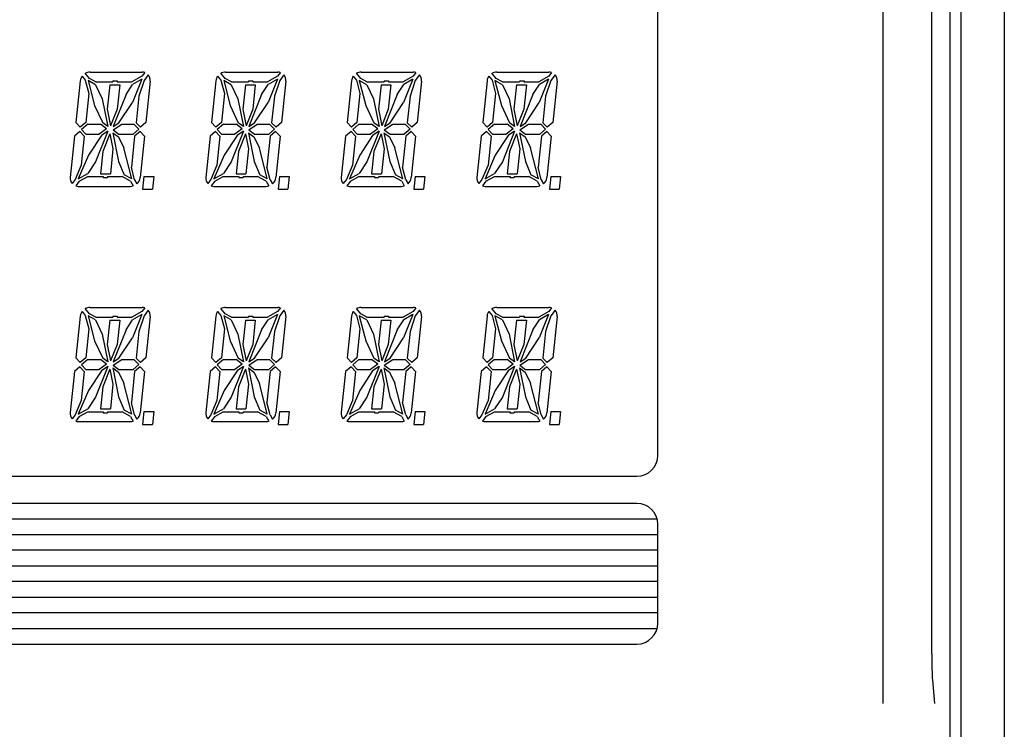
# Model space of a CAD drawing. Units: inches. Extents: x 9.1 to 51.8, y 0.9 to 37.4.
# Drawn here: x 28.9 to 30.8, y 20.8 to 22.2 of the extents above; entities that cross this region are included whole.
import ezdxf

# ---------------------------------------------------------------- set-up
doc = ezdxf.new("R2010")
doc.units = ezdxf.units.IN
doc.header["$MEASUREMENT"] = 0
for name, color, linetype in [('FRONT PANEL', 210, 'CONTINUOUS'), ('LCD', 142, 'CONTINUOUS'), ('Part', 1, 'CONTINUOUS')]:
    doc.layers.add(name, color=color, linetype=linetype)

msp = doc.modelspace()

# ---------------------------------------------------------------- linework, layer by layer
at = {"layer": 'FRONT PANEL', "linetype": 'Continuous'}
for p, q in [((30.6862, 20.958), (30.6862, 23.2925)), ((30.7218, 19.7135), (30.7218, 23.2925)), ((30.5932, 20.8625), (30.5932, 22.9439))]:
    msp.add_line(p, q, dxfattribs=at)
msp.add_lwpolyline([(30.6862, 20.958), (30.6862, 20.9527), (30.6862, 20.9474), (30.6863, 20.9423), (30.6864, 20.9374), (30.6865, 20.9326), (30.6866, 20.9281), (30.6867, 20.9239), (30.6868, 20.92), (30.687, 20.9165), (30.6871, 20.9133), (30.6873, 20.9106), (30.6874, 20.9082), (30.6917, 20.8625)], dxfattribs=at)
at = {"layer": 'LCD', "linetype": 'Continuous'}
for p, q in [((30.1608, 21.3385), (30.1608, 22.9385)), ((29.0712, 22.0617), (29.0628, 22.0718)), ((29.0722, 22.0741), (29.172, 22.0741)), ((29.1771, 22.0733), (29.1716, 22.0662)), ((29.3312, 22.0617), (29.3228, 22.0718)), ((29.3322, 22.0741), (29.432, 22.0741)), ((29.4371, 22.0733), (29.4316, 22.0662)), ((29.5912, 22.0617), (29.5828, 22.0718)), ((29.5922, 22.0741), (29.692, 22.0741)), ((29.6971, 22.0733), (29.6916, 22.0662)), ((29.8512, 22.0617), (29.8428, 22.0718)), ((29.8522, 22.0741), (29.952, 22.0741)), ((29.9571, 22.0733), (29.9516, 22.0662)), ((29.0535, 22.0573), (29.0451, 21.9771)), ((29.0568, 22.0662), (29.063, 22.0587)), ((29.063, 22.0587), (29.0698, 22.0328)), ((29.0684, 22.0577), (29.081, 22.0099)), ((29.0828, 22.0499), (29.0684, 22.0577)), ((29.0832, 22.0553), (29.0712, 22.0617)), ((29.0832, 22.0553), (29.1159, 22.0553)), ((29.1161, 22.0572), (29.1159, 22.0553)), ((29.1161, 22.0572), (29.1243, 22.0572)), ((29.1243, 22.0572), (29.1242, 22.0553)), ((29.1242, 22.0553), (29.1526, 22.0553)), ((29.1716, 22.0662), (29.1526, 22.0553)), ((29.1714, 22.0603), (29.1534, 22.0157)), ((29.1714, 22.0603), (29.1538, 22.0503)), ((29.1758, 22.0581), (29.1657, 22.028)), ((29.1839, 22.0687), (29.1758, 22.0581)), ((29.1876, 22.0568), (29.1793, 21.9771)), ((29.3135, 22.0573), (29.3051, 21.9771)), ((29.3168, 22.0662), (29.323, 22.0587)), ((29.323, 22.0587), (29.3298, 22.0328)), ((29.3284, 22.0577), (29.341, 22.0099)), ((29.3428, 22.0499), (29.3284, 22.0577)), ((29.3432, 22.0553), (29.3312, 22.0617)), ((29.3432, 22.0553), (29.3759, 22.0553)), ((29.3761, 22.0572), (29.3759, 22.0553)), ((29.3761, 22.0572), (29.3843, 22.0572)), ((29.3843, 22.0572), (29.3842, 22.0553)), ((29.3842, 22.0553), (29.4126, 22.0553)), ((29.4316, 22.0662), (29.4126, 22.0553)), ((29.4314, 22.0603), (29.4134, 22.0157)), ((29.4314, 22.0603), (29.4138, 22.0503)), ((29.4358, 22.0581), (29.4257, 22.028)), ((29.4439, 22.0687), (29.4358, 22.0581)), ((29.4476, 22.0568), (29.4393, 21.9771)), ((29.5735, 22.0573), (29.5651, 21.9771)), ((29.5768, 22.0662), (29.583, 22.0587)), ((29.583, 22.0587), (29.5898, 22.0328)), ((29.5884, 22.0577), (29.601, 22.0099)), ((29.6028, 22.0499), (29.5884, 22.0577)), ((29.6032, 22.0553), (29.5912, 22.0617)), ((29.6032, 22.0553), (29.6359, 22.0553)), ((29.6361, 22.0572), (29.6359, 22.0553)), ((29.6361, 22.0572), (29.6443, 22.0572)), ((29.6443, 22.0572), (29.6442, 22.0553)), ((29.6442, 22.0553), (29.6726, 22.0553)), ((29.6916, 22.0662), (29.6726, 22.0553)), ((29.6914, 22.0603), (29.6734, 22.0157)), ((29.6914, 22.0603), (29.6738, 22.0503)), ((29.6958, 22.0581), (29.6857, 22.028)), ((29.7039, 22.0687), (29.6958, 22.0581)), ((29.7076, 22.0568), (29.6993, 21.9771)), ((29.8335, 22.0573), (29.8251, 21.9771)), ((29.8368, 22.0662), (29.843, 22.0587)), ((29.843, 22.0587), (29.8498, 22.0328)), ((29.8484, 22.0577), (29.861, 22.0099)), ((29.8628, 22.0499), (29.8484, 22.0577)), ((29.8632, 22.0553), (29.8512, 22.0617)), ((29.8632, 22.0553), (29.8959, 22.0553)), ((29.8961, 22.0572), (29.8959, 22.0553)), ((29.8961, 22.0572), (29.9043, 22.0572)), ((29.9043, 22.0572), (29.9042, 22.0553)), ((29.9042, 22.0553), (29.9326, 22.0553)), ((29.9516, 22.0662), (29.9326, 22.0553)), ((29.9514, 22.0603), (29.9334, 22.0157)), ((29.9514, 22.0603), (29.9338, 22.0503)), ((29.9558, 22.0581), (29.9457, 22.028)), ((29.9639, 22.0687), (29.9558, 22.0581)), ((29.9676, 22.0568), (29.9593, 21.9771)), ((29.0828, 22.0499), (29.0956, 22.0227)), ((29.1101, 22.0498), (29.1051, 22.0029)), ((29.1101, 22.0498), (29.129, 22.0498)), ((29.129, 22.0498), (29.124, 22.0028)), ((29.1412, 22.0311), (29.1538, 22.0503)), ((29.3428, 22.0499), (29.3556, 22.0227)), ((29.3701, 22.0498), (29.3651, 22.0029)), ((29.3701, 22.0498), (29.389, 22.0498)), ((29.389, 22.0498), (29.384, 22.0028)), ((29.4012, 22.0311), (29.4138, 22.0503)), ((29.6028, 22.0499), (29.6156, 22.0227)), ((29.6301, 22.0498), (29.6251, 22.0029)), ((29.6301, 22.0498), (29.649, 22.0498)), ((29.649, 22.0498), (29.644, 22.0028)), ((29.6612, 22.0311), (29.6738, 22.0503)), ((29.8628, 22.0499), (29.8756, 22.0227)), ((29.8901, 22.0498), (29.8851, 22.0029)), ((29.8901, 22.0498), (29.909, 22.0498)), ((29.909, 22.0498), (29.904, 22.0028)), ((29.9212, 22.0311), (29.9338, 22.0503)), ((29.0698, 22.0328), (29.064, 21.9771)), ((29.0956, 22.0227), (29.1063, 21.9696)), ((29.1412, 22.0311), (29.1168, 21.9696)), ((29.1275, 21.9764), (29.1534, 22.0157)), ((29.1657, 22.028), (29.1603, 21.9769)), ((29.3298, 22.0328), (29.324, 21.9771)), ((29.3556, 22.0227), (29.3663, 21.9696)), ((29.4012, 22.0311), (29.3768, 21.9696)), ((29.3875, 21.9764), (29.4134, 22.0157)), ((29.4257, 22.028), (29.4203, 21.9769)), ((29.5898, 22.0328), (29.584, 21.9771)), ((29.6156, 22.0227), (29.6263, 21.9696)), ((29.6612, 22.0311), (29.6368, 21.9696)), ((29.6475, 21.9764), (29.6734, 22.0157)), ((29.6857, 22.028), (29.6803, 21.9769)), ((29.8498, 22.0328), (29.844, 21.9771)), ((29.8756, 22.0227), (29.8863, 21.9696)), ((29.9212, 22.0311), (29.8968, 21.9696)), ((29.9075, 21.9764), (29.9334, 22.0157)), ((29.9457, 22.028), (29.9403, 21.9769)), ((29.081, 22.0099), (29.0965, 21.9767)), ((29.1051, 22.0029), (29.1115, 21.9712)), ((29.124, 22.0028), (29.1115, 21.9712)), ((29.341, 22.0099), (29.3565, 21.9767)), ((29.3651, 22.0029), (29.3715, 21.9712)), ((29.384, 22.0028), (29.3715, 21.9712)), ((29.601, 22.0099), (29.6165, 21.9767)), ((29.6251, 22.0029), (29.6315, 21.9712)), ((29.644, 22.0028), (29.6315, 21.9712)), ((29.861, 22.0099), (29.8765, 21.9767)), ((29.8851, 22.0029), (29.8915, 21.9712)), ((29.904, 22.0028), (29.8915, 21.9712)), ((29.0527, 21.9602), (29.0423, 21.9511)), ((29.0451, 21.9771), (29.0535, 21.9684)), ((29.0527, 21.9602), (29.0612, 21.9511)), ((29.064, 21.9771), (29.0535, 21.9684)), ((29.0678, 21.9739), (29.0559, 21.964)), ((29.0559, 21.964), (29.0642, 21.9551)), ((29.0678, 21.9739), (29.0921, 21.9739)), ((29.1063, 21.9609), (29.0828, 21.9017)), ((29.1038, 21.9652), (29.0898, 21.9551)), ((29.1038, 21.9652), (29.0921, 21.9739)), ((29.1063, 21.9609), (29.0941, 21.9521)), ((29.1063, 21.9696), (29.0965, 21.9767)), ((29.1164, 21.9635), (29.1328, 21.9739)), ((29.1164, 21.9635), (29.1274, 21.9551)), ((29.1168, 21.9696), (29.1275, 21.9764)), ((29.1328, 21.9739), (29.1564, 21.9739)), ((29.1657, 21.9647), (29.1547, 21.9551)), ((29.1657, 21.9647), (29.1564, 21.9739)), ((29.168, 21.9602), (29.1576, 21.9511)), ((29.1689, 21.9684), (29.1603, 21.9769)), ((29.168, 21.9602), (29.1765, 21.9511)), ((29.1793, 21.9771), (29.1689, 21.9684)), ((29.3127, 21.9602), (29.3023, 21.9511)), ((29.3051, 21.9771), (29.3135, 21.9684)), ((29.3127, 21.9602), (29.3212, 21.9511)), ((29.324, 21.9771), (29.3135, 21.9684)), ((29.3278, 21.9739), (29.3159, 21.964)), ((29.3159, 21.964), (29.3242, 21.9551)), ((29.3278, 21.9739), (29.3521, 21.9739)), ((29.3663, 21.9609), (29.3428, 21.9017)), ((29.3638, 21.9652), (29.3498, 21.9551)), ((29.3638, 21.9652), (29.3521, 21.9739)), ((29.3663, 21.9609), (29.3541, 21.9521)), ((29.3663, 21.9696), (29.3565, 21.9767)), ((29.3764, 21.9635), (29.3928, 21.9739)), ((29.3764, 21.9635), (29.3874, 21.9551)), ((29.3768, 21.9696), (29.3875, 21.9764)), ((29.3928, 21.9739), (29.4164, 21.9739)), ((29.4257, 21.9647), (29.4147, 21.9551)), ((29.4257, 21.9647), (29.4164, 21.9739)), ((29.428, 21.9602), (29.4176, 21.9511)), ((29.4289, 21.9684), (29.4203, 21.9769)), ((29.428, 21.9602), (29.4365, 21.9511)), ((29.4393, 21.9771), (29.4289, 21.9684)), ((29.5727, 21.9602), (29.5623, 21.9511)), ((29.5651, 21.9771), (29.5735, 21.9684)), ((29.5727, 21.9602), (29.5812, 21.9511)), ((29.584, 21.9771), (29.5735, 21.9684)), ((29.5878, 21.9739), (29.5759, 21.964)), ((29.5759, 21.964), (29.5842, 21.9551)), ((29.5878, 21.9739), (29.6121, 21.9739)), ((29.6263, 21.9609), (29.6028, 21.9017)), ((29.6238, 21.9652), (29.6098, 21.9551)), ((29.6238, 21.9652), (29.6121, 21.9739)), ((29.6263, 21.9609), (29.6141, 21.9521)), ((29.6263, 21.9696), (29.6165, 21.9767)), ((29.6364, 21.9635), (29.6528, 21.9739)), ((29.6364, 21.9635), (29.6474, 21.9551)), ((29.6368, 21.9696), (29.6475, 21.9764)), ((29.6528, 21.9739), (29.6764, 21.9739)), ((29.6857, 21.9647), (29.6747, 21.9551)), ((29.6857, 21.9647), (29.6764, 21.9739)), ((29.688, 21.9602), (29.6776, 21.9511)), ((29.6889, 21.9684), (29.6803, 21.9769)), ((29.688, 21.9602), (29.6965, 21.9511)), ((29.6993, 21.9771), (29.6889, 21.9684)), ((29.8327, 21.9602), (29.8223, 21.9511)), ((29.8251, 21.9771), (29.8335, 21.9684)), ((29.8327, 21.9602), (29.8412, 21.9511)), ((29.844, 21.9771), (29.8335, 21.9684)), ((29.8478, 21.9739), (29.8359, 21.964)), ((29.8359, 21.964), (29.8442, 21.9551)), ((29.8478, 21.9739), (29.8721, 21.9739)), ((29.8863, 21.9609), (29.8628, 21.9017)), ((29.8838, 21.9652), (29.8698, 21.9551)), ((29.8838, 21.9652), (29.8721, 21.9739)), ((29.8863, 21.9609), (29.8741, 21.9521)), ((29.8863, 21.9696), (29.8765, 21.9767)), ((29.8964, 21.9635), (29.9128, 21.9739)), ((29.8964, 21.9635), (29.9074, 21.9551)), ((29.8968, 21.9696), (29.9075, 21.9764)), ((29.9128, 21.9739), (29.9364, 21.9739)), ((29.9457, 21.9647), (29.9347, 21.9551)), ((29.9457, 21.9647), (29.9364, 21.9739)), ((29.948, 21.9602), (29.9376, 21.9511)), ((29.9489, 21.9684), (29.9403, 21.9769)), ((29.948, 21.9602), (29.9565, 21.9511)), ((29.9593, 21.9771), (29.9489, 21.9684)), ((29.0423, 21.9511), (29.034, 21.8721)), ((29.0612, 21.9511), (29.0554, 21.8952)), ((29.0642, 21.9551), (29.0898, 21.9551)), ((29.0941, 21.9521), (29.0692, 21.9148)), ((29.1102, 21.9558), (29.0966, 21.9215)), ((29.1102, 21.9558), (29.116, 21.9266)), ((29.1157, 21.9578), (29.1269, 21.9025)), ((29.1157, 21.9578), (29.1264, 21.9496)), ((29.1264, 21.9496), (29.1368, 21.9284)), ((29.1274, 21.9551), (29.1547, 21.9551)), ((29.1576, 21.9511), (29.1514, 21.8914)), ((29.1765, 21.9511), (29.1682, 21.8716)), ((29.3023, 21.9511), (29.294, 21.8721)), ((29.3212, 21.9511), (29.3154, 21.8952)), ((29.3242, 21.9551), (29.3498, 21.9551)), ((29.3541, 21.9521), (29.3292, 21.9148)), ((29.3702, 21.9558), (29.3566, 21.9215)), ((29.3702, 21.9558), (29.376, 21.9266)), ((29.3757, 21.9578), (29.3869, 21.9025)), ((29.3757, 21.9578), (29.3864, 21.9496)), ((29.3864, 21.9496), (29.3968, 21.9284)), ((29.3874, 21.9551), (29.4147, 21.9551)), ((29.4176, 21.9511), (29.4114, 21.8914)), ((29.4365, 21.9511), (29.4282, 21.8716)), ((29.5623, 21.9511), (29.554, 21.8721)), ((29.5812, 21.9511), (29.5754, 21.8952)), ((29.5842, 21.9551), (29.6098, 21.9551)), ((29.6141, 21.9521), (29.5892, 21.9148)), ((29.6302, 21.9558), (29.6166, 21.9215)), ((29.6302, 21.9558), (29.636, 21.9266)), ((29.6357, 21.9578), (29.6469, 21.9025)), ((29.6357, 21.9578), (29.6464, 21.9496)), ((29.6464, 21.9496), (29.6568, 21.9284)), ((29.6474, 21.9551), (29.6747, 21.9551)), ((29.6776, 21.9511), (29.6714, 21.8914)), ((29.6965, 21.9511), (29.6882, 21.8716)), ((29.8223, 21.9511), (29.814, 21.8721)), ((29.8412, 21.9511), (29.8354, 21.8952)), ((29.8442, 21.9551), (29.8698, 21.9551)), ((29.8741, 21.9521), (29.8492, 21.9148)), ((29.8902, 21.9558), (29.8766, 21.9215)), ((29.8902, 21.9558), (29.896, 21.9266)), ((29.8957, 21.9578), (29.9069, 21.9025)), ((29.8957, 21.9578), (29.9064, 21.9496)), ((29.9064, 21.9496), (29.9168, 21.9284)), ((29.9074, 21.9551), (29.9347, 21.9551)), ((29.9376, 21.9511), (29.9314, 21.8914)), ((29.9565, 21.9511), (29.9482, 21.8716)), ((29.0966, 21.9215), (29.0921, 21.8791)), ((29.116, 21.9266), (29.1111, 21.8791)), ((29.152, 21.869), (29.1368, 21.9284)), ((29.3566, 21.9215), (29.3521, 21.8791)), ((29.376, 21.9266), (29.3711, 21.8791)), ((29.412, 21.869), (29.3968, 21.9284)), ((29.6166, 21.9215), (29.6121, 21.8791)), ((29.636, 21.9266), (29.6311, 21.8791)), ((29.672, 21.869), (29.6568, 21.9284)), ((29.8766, 21.9215), (29.8721, 21.8791)), ((29.896, 21.9266), (29.8911, 21.8791)), ((29.932, 21.869), (29.9168, 21.9284)), ((29.0692, 21.9148), (29.0496, 21.8692)), ((29.1269, 21.9025), (29.1376, 21.877)), ((29.3292, 21.9148), (29.3096, 21.8692)), ((29.3869, 21.9025), (29.3976, 21.877)), ((29.5892, 21.9148), (29.5696, 21.8692)), ((29.6469, 21.9025), (29.6576, 21.877)), ((29.8492, 21.9148), (29.8296, 21.8692)), ((29.9069, 21.9025), (29.9176, 21.877)), ((29.0554, 21.8952), (29.0437, 21.868)), ((29.0828, 21.9017), (29.0679, 21.8794)), ((29.1575, 21.8676), (29.1514, 21.8914)), ((29.3154, 21.8952), (29.3037, 21.868)), ((29.3428, 21.9017), (29.3279, 21.8794)), ((29.4175, 21.8676), (29.4114, 21.8914)), ((29.5754, 21.8952), (29.5637, 21.868)), ((29.6028, 21.9017), (29.5879, 21.8794)), ((29.6775, 21.8676), (29.6714, 21.8914)), ((29.8354, 21.8952), (29.8237, 21.868)), ((29.8628, 21.9017), (29.8479, 21.8794)), ((29.9375, 21.8676), (29.9314, 21.8914)), ((29.0437, 21.868), (29.0378, 21.8602)), ((29.0514, 21.8646), (29.0446, 21.8556)), ((29.0496, 21.8692), (29.0679, 21.8794)), ((29.0514, 21.8646), (29.0677, 21.8736)), ((29.0677, 21.8736), (29.0975, 21.8736)), ((29.0921, 21.8791), (29.1111, 21.8791)), ((29.0975, 21.8736), (29.0973, 21.8717)), ((29.0973, 21.8717), (29.1056, 21.8717)), ((29.1057, 21.8736), (29.1056, 21.8717)), ((29.1057, 21.8736), (29.1335, 21.8736)), ((29.1498, 21.8646), (29.1335, 21.8736)), ((29.152, 21.869), (29.1376, 21.877)), ((29.1498, 21.8646), (29.1547, 21.8556)), ((29.1575, 21.8676), (29.1619, 21.8595)), ((29.1756, 21.874), (29.173, 21.8493)), ((29.1756, 21.874), (29.1943, 21.874)), ((29.1943, 21.874), (29.1917, 21.8493)), ((29.3037, 21.868), (29.2978, 21.8602)), ((29.3114, 21.8646), (29.3046, 21.8556)), ((29.3096, 21.8692), (29.3279, 21.8794)), ((29.3114, 21.8646), (29.3277, 21.8736)), ((29.3277, 21.8736), (29.3575, 21.8736)), ((29.3521, 21.8791), (29.3711, 21.8791)), ((29.3575, 21.8736), (29.3573, 21.8717)), ((29.3573, 21.8717), (29.3656, 21.8717)), ((29.3657, 21.8736), (29.3656, 21.8717)), ((29.3657, 21.8736), (29.3935, 21.8736)), ((29.4098, 21.8646), (29.3935, 21.8736)), ((29.412, 21.869), (29.3976, 21.877)), ((29.4098, 21.8646), (29.4147, 21.8556)), ((29.4175, 21.8676), (29.4219, 21.8595)), ((29.4356, 21.874), (29.433, 21.8493)), ((29.4356, 21.874), (29.4543, 21.874)), ((29.4543, 21.874), (29.4517, 21.8493)), ((29.5637, 21.868), (29.5578, 21.8602)), ((29.5714, 21.8646), (29.5646, 21.8556)), ((29.5696, 21.8692), (29.5879, 21.8794)), ((29.5714, 21.8646), (29.5877, 21.8736)), ((29.5877, 21.8736), (29.6175, 21.8736)), ((29.6121, 21.8791), (29.6311, 21.8791)), ((29.6175, 21.8736), (29.6173, 21.8717)), ((29.6173, 21.8717), (29.6256, 21.8717)), ((29.6257, 21.8736), (29.6256, 21.8717)), ((29.6257, 21.8736), (29.6535, 21.8736)), ((29.6698, 21.8646), (29.6535, 21.8736)), ((29.672, 21.869), (29.6576, 21.877)), ((29.6698, 21.8646), (29.6747, 21.8556)), ((29.6775, 21.8676), (29.6819, 21.8595)), ((29.6956, 21.874), (29.693, 21.8493)), ((29.6956, 21.874), (29.7143, 21.874)), ((29.7143, 21.874), (29.7117, 21.8493)), ((29.8237, 21.868), (29.8178, 21.8602)), ((29.8314, 21.8646), (29.8246, 21.8556)), ((29.8296, 21.8692), (29.8479, 21.8794)), ((29.8314, 21.8646), (29.8477, 21.8736)), ((29.8477, 21.8736), (29.8775, 21.8736)), ((29.8721, 21.8791), (29.8911, 21.8791)), ((29.8775, 21.8736), (29.8773, 21.8717)), ((29.8773, 21.8717), (29.8856, 21.8717)), ((29.8857, 21.8736), (29.8856, 21.8717)), ((29.8857, 21.8736), (29.9135, 21.8736)), ((29.9298, 21.8646), (29.9135, 21.8736)), ((29.932, 21.869), (29.9176, 21.877)), ((29.9298, 21.8646), (29.9347, 21.8556)), ((29.9375, 21.8676), (29.9419, 21.8595)), ((29.9556, 21.874), (29.953, 21.8493)), ((29.9556, 21.874), (29.9743, 21.874)), ((29.9743, 21.874), (29.9717, 21.8493)), ((29.0496, 21.8548), (29.1495, 21.8548)), ((29.173, 21.8493), (29.1917, 21.8493)), ((29.3096, 21.8548), (29.4095, 21.8548)), ((29.433, 21.8493), (29.4517, 21.8493)), ((29.5696, 21.8548), (29.6695, 21.8548)), ((29.693, 21.8493), (29.7117, 21.8493)), ((29.8296, 21.8548), (29.9295, 21.8548)), ((29.953, 21.8493), (29.9717, 21.8493)), ((29.0712, 21.6102), (29.0628, 21.6203)), ((29.0722, 21.6226), (29.172, 21.6226)), ((29.1771, 21.6218), (29.1716, 21.6146)), ((29.3312, 21.6102), (29.3228, 21.6203)), ((29.3322, 21.6226), (29.432, 21.6226)), ((29.4371, 21.6218), (29.4316, 21.6146)), ((29.5912, 21.6102), (29.5828, 21.6203)), ((29.5922, 21.6226), (29.692, 21.6226)), ((29.6971, 21.6218), (29.6916, 21.6146)), ((29.8512, 21.6102), (29.8428, 21.6203)), ((29.8522, 21.6226), (29.952, 21.6226)), ((29.9571, 21.6218), (29.9516, 21.6146)), ((29.0535, 21.6058), (29.0451, 21.5256)), ((29.0568, 21.6147), (29.063, 21.6072)), ((29.063, 21.6072), (29.0698, 21.5813)), ((29.0684, 21.6061), (29.081, 21.5584)), ((29.0828, 21.5984), (29.0684, 21.6061)), ((29.0832, 21.6038), (29.0712, 21.6102)), ((29.0832, 21.6038), (29.1159, 21.6038)), ((29.1161, 21.6057), (29.1159, 21.6038)), ((29.1161, 21.6057), (29.1243, 21.6057)), ((29.1243, 21.6057), (29.1242, 21.6038)), ((29.1242, 21.6038), (29.1526, 21.6038)), ((29.1716, 21.6146), (29.1526, 21.6038)), ((29.1714, 21.6088), (29.1534, 21.5642)), ((29.1714, 21.6088), (29.1538, 21.5988)), ((29.1758, 21.6066), (29.1657, 21.5765)), ((29.1839, 21.6172), (29.1758, 21.6066)), ((29.1876, 21.6053), (29.1793, 21.5256)), ((29.3135, 21.6058), (29.3051, 21.5256)), ((29.3168, 21.6147), (29.323, 21.6072)), ((29.323, 21.6072), (29.3298, 21.5813)), ((29.3284, 21.6061), (29.341, 21.5584)), ((29.3428, 21.5984), (29.3284, 21.6061)), ((29.3432, 21.6038), (29.3312, 21.6102)), ((29.3432, 21.6038), (29.3759, 21.6038)), ((29.3761, 21.6057), (29.3759, 21.6038)), ((29.3761, 21.6057), (29.3843, 21.6057)), ((29.3843, 21.6057), (29.3842, 21.6038)), ((29.3842, 21.6038), (29.4126, 21.6038)), ((29.4316, 21.6146), (29.4126, 21.6038)), ((29.4314, 21.6088), (29.4134, 21.5642)), ((29.4314, 21.6088), (29.4138, 21.5988)), ((29.4358, 21.6066), (29.4257, 21.5765)), ((29.4439, 21.6172), (29.4358, 21.6066)), ((29.4476, 21.6053), (29.4393, 21.5256)), ((29.5735, 21.6058), (29.5651, 21.5256)), ((29.5768, 21.6147), (29.583, 21.6072)), ((29.583, 21.6072), (29.5898, 21.5813)), ((29.5884, 21.6061), (29.601, 21.5584)), ((29.6028, 21.5984), (29.5884, 21.6061)), ((29.6032, 21.6038), (29.5912, 21.6102)), ((29.6032, 21.6038), (29.6359, 21.6038)), ((29.6361, 21.6057), (29.6359, 21.6038)), ((29.6361, 21.6057), (29.6443, 21.6057)), ((29.6443, 21.6057), (29.6442, 21.6038)), ((29.6442, 21.6038), (29.6726, 21.6038)), ((29.6916, 21.6146), (29.6726, 21.6038)), ((29.6914, 21.6088), (29.6734, 21.5642)), ((29.6914, 21.6088), (29.6738, 21.5988)), ((29.6958, 21.6066), (29.6857, 21.5765)), ((29.7039, 21.6172), (29.6958, 21.6066)), ((29.7076, 21.6053), (29.6993, 21.5256)), ((29.8335, 21.6058), (29.8251, 21.5256)), ((29.8368, 21.6147), (29.843, 21.6072)), ((29.843, 21.6072), (29.8498, 21.5813)), ((29.8484, 21.6061), (29.861, 21.5584)), ((29.8628, 21.5984), (29.8484, 21.6061)), ((29.8632, 21.6038), (29.8512, 21.6102)), ((29.8632, 21.6038), (29.8959, 21.6038)), ((29.8961, 21.6057), (29.8959, 21.6038)), ((29.8961, 21.6057), (29.9043, 21.6057)), ((29.9043, 21.6057), (29.9042, 21.6038)), ((29.9042, 21.6038), (29.9326, 21.6038)), ((29.9516, 21.6146), (29.9326, 21.6038)), ((29.9514, 21.6088), (29.9334, 21.5642)), ((29.9514, 21.6088), (29.9338, 21.5988)), ((29.9558, 21.6066), (29.9457, 21.5765)), ((29.9639, 21.6172), (29.9558, 21.6066)), ((29.9676, 21.6053), (29.9593, 21.5256)), ((29.0698, 21.5813), (29.064, 21.5256)), ((29.0828, 21.5984), (29.0956, 21.5712)), ((29.1101, 21.5983), (29.1051, 21.5514)), ((29.1101, 21.5983), (29.129, 21.5983)), ((29.129, 21.5983), (29.124, 21.5512)), ((29.1412, 21.5796), (29.1538, 21.5988)), ((29.3298, 21.5813), (29.324, 21.5256)), ((29.3428, 21.5984), (29.3556, 21.5712)), ((29.3701, 21.5983), (29.3651, 21.5514)), ((29.3701, 21.5983), (29.389, 21.5983)), ((29.389, 21.5983), (29.384, 21.5512)), ((29.4012, 21.5796), (29.4138, 21.5988)), ((29.5898, 21.5813), (29.584, 21.5256)), ((29.6028, 21.5984), (29.6156, 21.5712)), ((29.6301, 21.5983), (29.6251, 21.5514)), ((29.6301, 21.5983), (29.649, 21.5983)), ((29.649, 21.5983), (29.644, 21.5512)), ((29.6612, 21.5796), (29.6738, 21.5988)), ((29.8498, 21.5813), (29.844, 21.5256)), ((29.8628, 21.5984), (29.8756, 21.5712)), ((29.8901, 21.5983), (29.8851, 21.5514)), ((29.8901, 21.5983), (29.909, 21.5983)), ((29.909, 21.5983), (29.904, 21.5512)), ((29.9212, 21.5796), (29.9338, 21.5988)), ((29.0956, 21.5712), (29.1063, 21.518)), ((29.1412, 21.5796), (29.1168, 21.518)), ((29.1275, 21.5249), (29.1534, 21.5642)), ((29.1657, 21.5765), (29.1603, 21.5254)), ((29.3556, 21.5712), (29.3663, 21.518)), ((29.4012, 21.5796), (29.3768, 21.518)), ((29.3875, 21.5249), (29.4134, 21.5642)), ((29.4257, 21.5765), (29.4203, 21.5254)), ((29.6156, 21.5712), (29.6263, 21.518)), ((29.6612, 21.5796), (29.6368, 21.518)), ((29.6475, 21.5249), (29.6734, 21.5642)), ((29.6857, 21.5765), (29.6803, 21.5254)), ((29.8756, 21.5712), (29.8863, 21.518)), ((29.9212, 21.5796), (29.8968, 21.518)), ((29.9075, 21.5249), (29.9334, 21.5642)), ((29.9457, 21.5765), (29.9403, 21.5254)), ((29.081, 21.5584), (29.0965, 21.5252)), ((29.1051, 21.5514), (29.1115, 21.5197)), ((29.124, 21.5512), (29.1115, 21.5197)), ((29.341, 21.5584), (29.3565, 21.5252)), ((29.3651, 21.5514), (29.3715, 21.5197)), ((29.384, 21.5512), (29.3715, 21.5197)), ((29.601, 21.5584), (29.6165, 21.5252)), ((29.6251, 21.5514), (29.6315, 21.5197)), ((29.644, 21.5512), (29.6315, 21.5197)), ((29.861, 21.5584), (29.8765, 21.5252)), ((29.8851, 21.5514), (29.8915, 21.5197)), ((29.904, 21.5512), (29.8915, 21.5197)), ((29.0451, 21.5256), (29.0535, 21.5169)), ((29.064, 21.5256), (29.0535, 21.5169)), ((29.1063, 21.518), (29.0965, 21.5252)), ((29.1168, 21.518), (29.1275, 21.5249)), ((29.1689, 21.5169), (29.1603, 21.5254)), ((29.1793, 21.5256), (29.1689, 21.5169)), ((29.3051, 21.5256), (29.3135, 21.5169)), ((29.324, 21.5256), (29.3135, 21.5169)), ((29.3663, 21.518), (29.3565, 21.5252)), ((29.3768, 21.518), (29.3875, 21.5249)), ((29.4289, 21.5169), (29.4203, 21.5254)), ((29.4393, 21.5256), (29.4289, 21.5169)), ((29.5651, 21.5256), (29.5735, 21.5169)), ((29.584, 21.5256), (29.5735, 21.5169)), ((29.6263, 21.518), (29.6165, 21.5252)), ((29.6368, 21.518), (29.6475, 21.5249)), ((29.6889, 21.5169), (29.6803, 21.5254)), ((29.6993, 21.5256), (29.6889, 21.5169)), ((29.8251, 21.5256), (29.8335, 21.5169)), ((29.844, 21.5256), (29.8335, 21.5169)), ((29.8863, 21.518), (29.8765, 21.5252)), ((29.8968, 21.518), (29.9075, 21.5249)), ((29.9489, 21.5169), (29.9403, 21.5254)), ((29.9593, 21.5256), (29.9489, 21.5169)), ((29.0527, 21.5087), (29.0423, 21.4995)), ((29.0527, 21.5087), (29.0612, 21.4995)), ((29.0678, 21.5224), (29.0559, 21.5125)), ((29.0559, 21.5125), (29.0642, 21.5036)), ((29.0678, 21.5224), (29.0921, 21.5224)), ((29.1063, 21.5094), (29.0828, 21.4502)), ((29.1038, 21.5137), (29.0898, 21.5036)), ((29.1038, 21.5137), (29.0921, 21.5224)), ((29.1063, 21.5094), (29.0941, 21.5006)), ((29.1157, 21.5063), (29.1269, 21.451)), ((29.1157, 21.5063), (29.1264, 21.4981)), ((29.1164, 21.512), (29.1328, 21.5224)), ((29.1164, 21.512), (29.1274, 21.5036)), ((29.1328, 21.5224), (29.1564, 21.5224)), ((29.1657, 21.5132), (29.1547, 21.5036)), ((29.1657, 21.5132), (29.1564, 21.5224)), ((29.168, 21.5087), (29.1576, 21.4995)), ((29.168, 21.5087), (29.1765, 21.4995)), ((29.3127, 21.5087), (29.3023, 21.4995)), ((29.3127, 21.5087), (29.3212, 21.4995)), ((29.3278, 21.5224), (29.3159, 21.5125)), ((29.3159, 21.5125), (29.3242, 21.5036)), ((29.3278, 21.5224), (29.3521, 21.5224)), ((29.3663, 21.5094), (29.3428, 21.4502)), ((29.3638, 21.5137), (29.3498, 21.5036)), ((29.3638, 21.5137), (29.3521, 21.5224)), ((29.3663, 21.5094), (29.3541, 21.5006)), ((29.3757, 21.5063), (29.3869, 21.451)), ((29.3757, 21.5063), (29.3864, 21.4981)), ((29.3764, 21.512), (29.3928, 21.5224)), ((29.3764, 21.512), (29.3874, 21.5036)), ((29.3928, 21.5224), (29.4164, 21.5224)), ((29.4257, 21.5132), (29.4147, 21.5036)), ((29.4257, 21.5132), (29.4164, 21.5224)), ((29.428, 21.5087), (29.4176, 21.4995)), ((29.428, 21.5087), (29.4365, 21.4995)), ((29.5727, 21.5087), (29.5623, 21.4995)), ((29.5727, 21.5087), (29.5812, 21.4995)), ((29.5878, 21.5224), (29.5759, 21.5125)), ((29.5759, 21.5125), (29.5842, 21.5036)), ((29.5878, 21.5224), (29.6121, 21.5224)), ((29.6263, 21.5094), (29.6028, 21.4502)), ((29.6238, 21.5137), (29.6098, 21.5036)), ((29.6238, 21.5137), (29.6121, 21.5224)), ((29.6263, 21.5094), (29.6141, 21.5006)), ((29.6357, 21.5063), (29.6469, 21.451)), ((29.6357, 21.5063), (29.6464, 21.4981)), ((29.6364, 21.512), (29.6528, 21.5224)), ((29.6364, 21.512), (29.6474, 21.5036)), ((29.6528, 21.5224), (29.6764, 21.5224)), ((29.6857, 21.5132), (29.6747, 21.5036)), ((29.6857, 21.5132), (29.6764, 21.5224)), ((29.688, 21.5087), (29.6776, 21.4995)), ((29.688, 21.5087), (29.6965, 21.4995)), ((29.8327, 21.5087), (29.8223, 21.4995)), ((29.8327, 21.5087), (29.8412, 21.4995)), ((29.8478, 21.5224), (29.8359, 21.5125)), ((29.8359, 21.5125), (29.8442, 21.5036)), ((29.8478, 21.5224), (29.8721, 21.5224)), ((29.8863, 21.5094), (29.8628, 21.4502)), ((29.8838, 21.5137), (29.8698, 21.5036)), ((29.8838, 21.5137), (29.8721, 21.5224)), ((29.8863, 21.5094), (29.8741, 21.5006)), ((29.8957, 21.5063), (29.9069, 21.451)), ((29.8957, 21.5063), (29.9064, 21.4981)), ((29.8964, 21.512), (29.9128, 21.5224)), ((29.8964, 21.512), (29.9074, 21.5036)), ((29.9128, 21.5224), (29.9364, 21.5224)), ((29.9457, 21.5132), (29.9347, 21.5036)), ((29.9457, 21.5132), (29.9364, 21.5224)), ((29.948, 21.5087), (29.9376, 21.4995)), ((29.948, 21.5087), (29.9565, 21.4995)), ((29.0423, 21.4995), (29.034, 21.4206)), ((29.0612, 21.4995), (29.0554, 21.4437)), ((29.0642, 21.5036), (29.0898, 21.5036)), ((29.0941, 21.5006), (29.0692, 21.4632)), ((29.1102, 21.5043), (29.0966, 21.47)), ((29.1102, 21.5043), (29.116, 21.4751)), ((29.1264, 21.4981), (29.1368, 21.4769)), ((29.1274, 21.5036), (29.1547, 21.5036)), ((29.1576, 21.4995), (29.1514, 21.4399)), ((29.1765, 21.4995), (29.1682, 21.4201)), ((29.3023, 21.4995), (29.294, 21.4206)), ((29.3212, 21.4995), (29.3154, 21.4437)), ((29.3242, 21.5036), (29.3498, 21.5036)), ((29.3541, 21.5006), (29.3292, 21.4632)), ((29.3702, 21.5043), (29.3566, 21.47)), ((29.3702, 21.5043), (29.376, 21.4751)), ((29.3864, 21.4981), (29.3968, 21.4769)), ((29.3874, 21.5036), (29.4147, 21.5036)), ((29.4176, 21.4995), (29.4114, 21.4399)), ((29.4365, 21.4995), (29.4282, 21.4201)), ((29.5623, 21.4995), (29.554, 21.4206)), ((29.5812, 21.4995), (29.5754, 21.4437)), ((29.5842, 21.5036), (29.6098, 21.5036)), ((29.6141, 21.5006), (29.5892, 21.4632)), ((29.6302, 21.5043), (29.6166, 21.47)), ((29.6302, 21.5043), (29.636, 21.4751)), ((29.6464, 21.4981), (29.6568, 21.4769)), ((29.6474, 21.5036), (29.6747, 21.5036)), ((29.6776, 21.4995), (29.6714, 21.4399)), ((29.6965, 21.4995), (29.6882, 21.4201)), ((29.8223, 21.4995), (29.814, 21.4206)), ((29.8412, 21.4995), (29.8354, 21.4437)), ((29.8442, 21.5036), (29.8698, 21.5036)), ((29.8741, 21.5006), (29.8492, 21.4632)), ((29.8902, 21.5043), (29.8766, 21.47)), ((29.8902, 21.5043), (29.896, 21.4751)), ((29.9064, 21.4981), (29.9168, 21.4769)), ((29.9074, 21.5036), (29.9347, 21.5036)), ((29.9376, 21.4995), (29.9314, 21.4399)), ((29.9565, 21.4995), (29.9482, 21.4201)), ((29.0966, 21.47), (29.0921, 21.4276)), ((29.116, 21.4751), (29.1111, 21.4276)), ((29.152, 21.4174), (29.1368, 21.4769)), ((29.3566, 21.47), (29.3521, 21.4276)), ((29.376, 21.4751), (29.3711, 21.4276)), ((29.412, 21.4174), (29.3968, 21.4769)), ((29.6166, 21.47), (29.6121, 21.4276)), ((29.636, 21.4751), (29.6311, 21.4276)), ((29.672, 21.4174), (29.6568, 21.4769)), ((29.8766, 21.47), (29.8721, 21.4276)), ((29.896, 21.4751), (29.8911, 21.4276)), ((29.932, 21.4174), (29.9168, 21.4769)), ((29.0692, 21.4632), (29.0496, 21.4177)), ((29.0828, 21.4502), (29.0679, 21.4279)), ((29.1269, 21.451), (29.1376, 21.4255)), ((29.3292, 21.4632), (29.3096, 21.4177)), ((29.3428, 21.4502), (29.3279, 21.4279)), ((29.3869, 21.451), (29.3976, 21.4255)), ((29.5892, 21.4632), (29.5696, 21.4177)), ((29.6028, 21.4502), (29.5879, 21.4279)), ((29.6469, 21.451), (29.6576, 21.4255)), ((29.8492, 21.4632), (29.8296, 21.4177)), ((29.8628, 21.4502), (29.8479, 21.4279)), ((29.9069, 21.451), (29.9176, 21.4255)), ((29.0554, 21.4437), (29.0437, 21.4165)), ((29.1575, 21.4161), (29.1514, 21.4399)), ((29.3154, 21.4437), (29.3037, 21.4165)), ((29.4175, 21.4161), (29.4114, 21.4399)), ((29.5754, 21.4437), (29.5637, 21.4165)), ((29.6775, 21.4161), (29.6714, 21.4399)), ((29.8354, 21.4437), (29.8237, 21.4165)), ((29.9375, 21.4161), (29.9314, 21.4399)), ((29.0437, 21.4165), (29.0378, 21.4087)), ((29.0514, 21.4131), (29.0446, 21.4041)), ((29.0496, 21.4177), (29.0679, 21.4279)), ((29.0514, 21.4131), (29.0677, 21.4221)), ((29.0677, 21.4221), (29.0975, 21.4221)), ((29.0921, 21.4276), (29.1111, 21.4276)), ((29.0975, 21.4221), (29.0973, 21.4202)), ((29.0973, 21.4202), (29.1056, 21.4202)), ((29.1057, 21.4221), (29.1056, 21.4202)), ((29.1057, 21.4221), (29.1335, 21.4221)), ((29.1498, 21.4131), (29.1335, 21.4221)), ((29.152, 21.4174), (29.1376, 21.4255)), ((29.1498, 21.4131), (29.1547, 21.404)), ((29.1575, 21.4161), (29.1619, 21.408)), ((29.1756, 21.4225), (29.173, 21.3978)), ((29.1756, 21.4225), (29.1943, 21.4225)), ((29.1943, 21.4225), (29.1917, 21.3978)), ((29.3037, 21.4165), (29.2978, 21.4087)), ((29.3114, 21.4131), (29.3046, 21.4041)), ((29.3096, 21.4177), (29.3279, 21.4279)), ((29.3114, 21.4131), (29.3277, 21.4221)), ((29.3277, 21.4221), (29.3575, 21.4221)), ((29.3521, 21.4276), (29.3711, 21.4276)), ((29.3575, 21.4221), (29.3573, 21.4202)), ((29.3573, 21.4202), (29.3656, 21.4202)), ((29.3657, 21.4221), (29.3656, 21.4202)), ((29.3657, 21.4221), (29.3935, 21.4221)), ((29.4098, 21.4131), (29.3935, 21.4221)), ((29.412, 21.4174), (29.3976, 21.4255)), ((29.4098, 21.4131), (29.4147, 21.404)), ((29.4175, 21.4161), (29.4219, 21.408)), ((29.4356, 21.4225), (29.433, 21.3978)), ((29.4356, 21.4225), (29.4543, 21.4225)), ((29.4543, 21.4225), (29.4517, 21.3978)), ((29.5637, 21.4165), (29.5578, 21.4087)), ((29.5714, 21.4131), (29.5646, 21.4041)), ((29.5696, 21.4177), (29.5879, 21.4279)), ((29.5714, 21.4131), (29.5877, 21.4221)), ((29.5877, 21.4221), (29.6175, 21.4221)), ((29.6121, 21.4276), (29.6311, 21.4276)), ((29.6175, 21.4221), (29.6173, 21.4202)), ((29.6173, 21.4202), (29.6256, 21.4202)), ((29.6257, 21.4221), (29.6256, 21.4202)), ((29.6257, 21.4221), (29.6535, 21.4221)), ((29.6698, 21.4131), (29.6535, 21.4221)), ((29.672, 21.4174), (29.6576, 21.4255)), ((29.6698, 21.4131), (29.6747, 21.404)), ((29.6775, 21.4161), (29.6819, 21.408)), ((29.6956, 21.4225), (29.693, 21.3978)), ((29.6956, 21.4225), (29.7143, 21.4225)), ((29.7143, 21.4225), (29.7117, 21.3978)), ((29.8237, 21.4165), (29.8178, 21.4087)), ((29.8314, 21.4131), (29.8246, 21.4041)), ((29.8296, 21.4177), (29.8479, 21.4279)), ((29.8314, 21.4131), (29.8477, 21.4221)), ((29.8477, 21.4221), (29.8775, 21.4221)), ((29.8721, 21.4276), (29.8911, 21.4276)), ((29.8775, 21.4221), (29.8773, 21.4202)), ((29.8773, 21.4202), (29.8856, 21.4202)), ((29.8857, 21.4221), (29.8856, 21.4202)), ((29.8857, 21.4221), (29.9135, 21.4221)), ((29.9298, 21.4131), (29.9135, 21.4221)), ((29.932, 21.4174), (29.9176, 21.4255)), ((29.9298, 21.4131), (29.9347, 21.404)), ((29.9375, 21.4161), (29.9419, 21.408)), ((29.9556, 21.4225), (29.953, 21.3978)), ((29.9556, 21.4225), (29.9743, 21.4225)), ((29.9743, 21.4225), (29.9717, 21.3978)), ((29.0496, 21.4033), (29.1495, 21.4033)), ((29.173, 21.3978), (29.1917, 21.3978)), ((29.3096, 21.4033), (29.4095, 21.4033)), ((29.433, 21.3978), (29.4517, 21.3978)), ((29.5696, 21.4033), (29.6695, 21.4033)), ((29.693, 21.3978), (29.7117, 21.3978)), ((29.8296, 21.4033), (29.9295, 21.4033)), ((29.953, 21.3978), (29.9717, 21.3978)), ((27.5418, 21.2985), (30.1208, 21.2985))]:
    msp.add_line(p, q, dxfattribs=at)
for centre, radius, start, end in [((29.0722, 22.0553), 0.0188, 90, 119.5974), ((29.172, 22.0585), 0.0157, 71.3684, 90), ((29.3322, 22.0553), 0.0188, 90, 119.5974), ((29.432, 22.0585), 0.0157, 71.3684, 90), ((29.5922, 22.0553), 0.0188, 90, 119.5974), ((29.692, 22.0585), 0.0157, 71.3684, 90), ((29.8522, 22.0553), 0.0188, 90, 119.5974), ((29.952, 22.0585), 0.0157, 71.3684, 90), ((29.0722, 22.0553), 0.0188, 144.7163, 174.005), ((29.172, 22.0585), 0.0157, 354.0059, 40.8792), ((29.3322, 22.0553), 0.0188, 144.7163, 174.005), ((29.432, 22.0585), 0.0157, 354.0059, 40.8792), ((29.5922, 22.0553), 0.0188, 144.7163, 174.005), ((29.692, 22.0585), 0.0157, 354.0059, 40.8792), ((29.8522, 22.0553), 0.0188, 144.7163, 174.005), ((29.952, 22.0585), 0.0157, 354.0059, 40.8792), ((29.0496, 21.8705), 0.0157, 174.0059, 220.8792), ((29.1495, 21.8736), 0.0188, 311.4084, 354.0069), ((29.3096, 21.8705), 0.0157, 174.0059, 220.8792), ((29.4095, 21.8736), 0.0188, 311.4084, 354.0069), ((29.5696, 21.8705), 0.0157, 174.0059, 220.8792), ((29.6695, 21.8736), 0.0188, 311.4084, 354.0069), ((29.8296, 21.8705), 0.0157, 174.0059, 220.8792), ((29.9295, 21.8736), 0.0188, 311.4084, 354.0069), ((29.0496, 21.8705), 0.0157, 251.3684, 270), ((29.1495, 21.8736), 0.0188, 270, 286.1363), ((29.3096, 21.8705), 0.0157, 251.3684, 270), ((29.4095, 21.8736), 0.0188, 270, 286.1363), ((29.5696, 21.8705), 0.0157, 251.3684, 270), ((29.6695, 21.8736), 0.0188, 270, 286.1363), ((29.8296, 21.8705), 0.0157, 251.3684, 270), ((29.9295, 21.8736), 0.0188, 270, 286.1363), ((29.0722, 21.6038), 0.0188, 90, 119.5974), ((29.172, 21.6069), 0.0157, 71.3684, 90), ((29.3322, 21.6038), 0.0188, 90, 119.5974), ((29.432, 21.6069), 0.0157, 71.3684, 90), ((29.5922, 21.6038), 0.0188, 90, 119.5974), ((29.692, 21.6069), 0.0157, 71.3684, 90), ((29.8522, 21.6038), 0.0188, 90, 119.5974), ((29.952, 21.6069), 0.0157, 71.3684, 90), ((29.0722, 21.6038), 0.0188, 144.7163, 174.005), ((29.172, 21.6069), 0.0157, 354.0059, 40.8792), ((29.3322, 21.6038), 0.0188, 144.7163, 174.005), ((29.432, 21.6069), 0.0157, 354.0059, 40.8792), ((29.5922, 21.6038), 0.0188, 144.7163, 174.005), ((29.692, 21.6069), 0.0157, 354.0059, 40.8792), ((29.8522, 21.6038), 0.0188, 144.7163, 174.005), ((29.952, 21.6069), 0.0157, 354.0059, 40.8792), ((29.0496, 21.419), 0.0157, 174.0059, 220.8792), ((29.1495, 21.4221), 0.0188, 311.4084, 354.0069), ((29.3096, 21.419), 0.0157, 174.0059, 220.8792), ((29.4095, 21.4221), 0.0188, 311.4084, 354.0069), ((29.5696, 21.419), 0.0157, 174.0059, 220.8792), ((29.6695, 21.4221), 0.0188, 311.4084, 354.0069), ((29.8296, 21.419), 0.0157, 174.0059, 220.8792), ((29.9295, 21.4221), 0.0188, 311.4084, 354.0069), ((29.0496, 21.419), 0.0157, 251.3684, 270), ((29.1495, 21.4221), 0.0188, 270, 286.1363), ((29.3096, 21.419), 0.0157, 251.3684, 270), ((29.4095, 21.4221), 0.0188, 270, 286.1363), ((29.5696, 21.419), 0.0157, 251.3684, 270), ((29.6695, 21.4221), 0.0188, 270, 286.1363), ((29.8296, 21.419), 0.0157, 251.3684, 270), ((29.9295, 21.4221), 0.0188, 270, 286.1363), ((30.1208, 21.3385), 0.04, 270, 0)]:
    msp.add_arc(centre, radius, start, end, dxfattribs=at)
at = {"layer": 'Part', "linetype": 'Continuous'}
for p, q in [((30.7424, 19.7262), (30.7424, 23.317)), ((30.8253, 23.2931), (30.8253, 19.7501)), ((30.1208, 21.2465), (27.5418, 21.2465)), ((30.1595, 21.2165), (27.5031, 21.2165)), ((30.1608, 21.0165), (30.1608, 21.2065)), ((27.5018, 21.1865), (30.1608, 21.1865)), ((30.1608, 21.1565), (27.5018, 21.1565)), ((27.5018, 21.1265), (30.1608, 21.1265)), ((30.1608, 21.0965), (27.5018, 21.0965)), ((27.5018, 21.0665), (30.1608, 21.0665)), ((30.1608, 21.0365), (27.5018, 21.0365)), ((27.5031, 21.0065), (30.1595, 21.0065)), ((27.5418, 20.9765), (30.1208, 20.9765))]:
    msp.add_line(p, q, dxfattribs=at)
for centre, start, end in [((30.1208, 21.2065), 0, 90), ((30.1208, 21.0165), 270, 0)]:
    msp.add_arc(centre, 0.04, start, end, dxfattribs=at)

doc.saveas('drawing.dxf')
